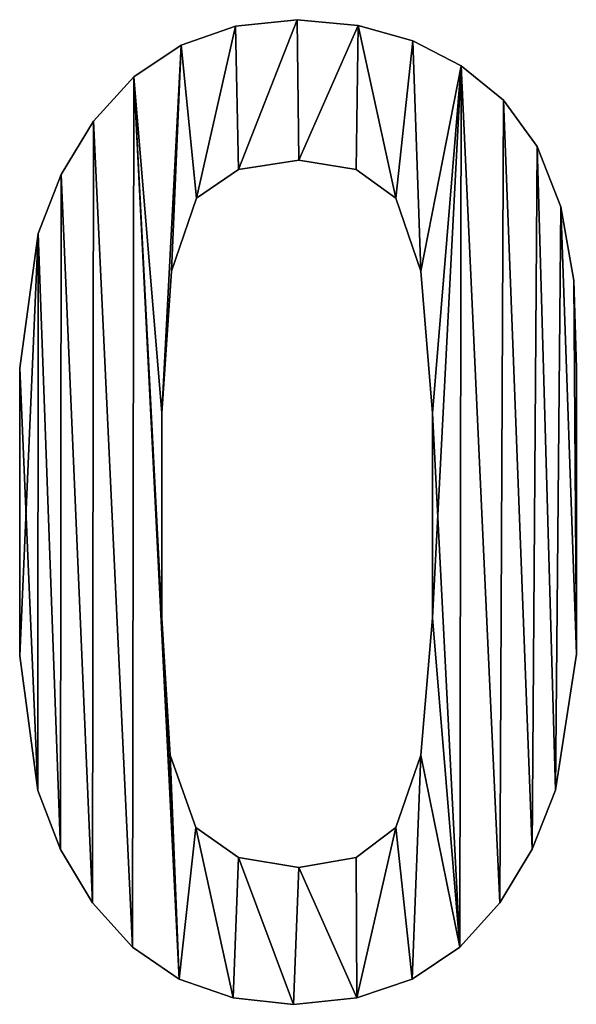
# Model space of a CAD drawing. Extents: x 233 to 5573, y 256 to 4352.
# Drawn here: x 1971 to 2053, y 285 to 430 of the extents above; entities that cross this region are included whole.
import ezdxf

# ---------------------------------------------------------------- set-up
doc = ezdxf.new("R2010")
doc.units = 0
doc.header["$LTSCALE"] = 25.4
doc.layers.get('0').update_dxf_attribs({"color": 13, "linetype": 'CONTINUOUS'})

# ---------------------------------------------------------------- blocks, each defined once
blk = doc.blocks.new('BLOCK_ISLAND_240')
at = {"color": 0}
for p, q in [((1784.29, 145.12), (1784.29, 145.12, 15)), ((1784.29, 145.12), (1784.29, 145.12, 15)), ((1775.25, 144.19), (1775.25, 144.19, 15)), ((1775.25, 144.19), (1775.25, 144.19, 15)), ((1793.27, 144.28), (1793.27, 144.28, 15)), ((1793.27, 144.28), (1793.27, 144.28, 15)), ((1801.32, 142.03), (1801.32, 142.03, 15)), ((1801.32, 142.03), (1801.32, 142.03, 15)), ((1767.24, 141.39), (1767.24, 141.39, 15)), ((1767.24, 141.39), (1767.24, 141.39, 15)), ((1808.44, 138.35), (1808.44, 138.35, 15)), ((1808.44, 138.35), (1808.44, 138.35, 15)), ((1760.26, 136.73), (1760.26, 136.73, 15)), ((1760.26, 136.73), (1760.26, 136.73, 15)), ((1814.64, 133.26), (1814.64, 133.26, 15)), ((1814.64, 133.26), (1814.64, 133.26, 15)), ((1754.33, 130.2), (1754.33, 130.2, 15)), ((1754.33, 130.2), (1754.33, 130.2, 15)), ((1819.62, 126.45), (1819.62, 126.45, 15)), ((1819.62, 126.45), (1819.62, 126.45, 15)), ((1784.55, 124.46), (1784.55, 124.46, 15)), ((1784.55, 124.46), (1784.55, 124.46, 15)), ((1749.58, 122.33), (1749.58, 122.33, 15)), ((1749.58, 122.33), (1749.58, 122.33, 15)), ((1775.69, 123.06), (1775.69, 123.06, 15)), ((1775.69, 123.06), (1775.69, 123.06, 15)), ((1792.97, 123.06), (1792.97, 123.06, 15)), ((1792.97, 123.06), (1792.97, 123.06, 15)), ((1769.5, 118.85), (1769.5, 118.85, 15)), ((1769.5, 118.85), (1769.5, 118.85, 15)), ((1798.83, 118.85), (1798.83, 118.85, 15)), ((1798.83, 118.85), (1798.83, 118.85, 15)), ((1823.06, 117.61), (1823.06, 117.61, 15)), ((1823.06, 117.61), (1823.06, 117.61, 15)), ((1746.2, 113.65), (1746.2, 113.65, 15)), ((1746.2, 113.65), (1746.2, 113.65, 15)), ((1765.8, 108.14), (1765.8, 108.14, 15)), ((1765.8, 108.14), (1765.8, 108.14, 15)), ((1802.47, 108.14), (1802.47, 108.14, 15)), ((1802.47, 108.14), (1802.47, 108.14, 15)), ((1824.97, 106.74), (1824.97, 106.74, 15)), ((1824.97, 106.74), (1824.97, 106.74, 15)), ((1743.49, 93.86), (1743.49, 93.86, 15)), ((1743.49, 93.86), (1743.49, 93.86, 15)), ((1825.36, 93.86), (1825.36, 93.86, 15)), ((1825.36, 93.86), (1825.36, 93.86, 15)), ((1764.4, 87.22), (1764.4, 87.22, 15)), ((1764.4, 87.22), (1764.4, 87.22, 15)), ((1804.19, 87.22), (1804.19, 87.22, 15)), ((1804.19, 87.22), (1804.19, 87.22, 15)), ((1764.4, 57.13), (1764.4, 57.13, 15)), ((1764.4, 57.13), (1764.4, 57.13, 15)), ((1804.19, 57.13), (1804.19, 57.13, 15)), ((1804.19, 57.13), (1804.19, 57.13, 15)), ((1743.49, 51.52), (1743.49, 51.52, 15)), ((1743.49, 51.52), (1743.49, 51.52, 15)), ((1825.36, 51.77), (1825.36, 51.77, 15)), ((1825.36, 51.77), (1825.36, 51.77, 15)), ((1765.64, 36.92), (1765.64, 36.92, 15)), ((1765.64, 36.92), (1765.64, 36.92, 15)), ((1802.47, 36.92), (1802.47, 36.92, 15)), ((1802.47, 36.92), (1802.47, 36.92, 15)), ((1746.17, 31.72), (1746.17, 31.72, 15)), ((1746.17, 31.72), (1746.17, 31.72, 15)), ((1822.3, 31.78), (1822.3, 31.78, 15)), ((1822.3, 31.78), (1822.3, 31.78, 15)), ((1769.37, 26.27), (1769.37, 26.27, 15)), ((1769.37, 26.27), (1769.37, 26.27, 15)), ((1798.83, 26.27), (1798.83, 26.27, 15)), ((1798.83, 26.27), (1798.83, 26.27, 15)), ((1749.51, 23.04), (1749.51, 23.04, 15)), ((1749.51, 23.04), (1749.51, 23.04, 15)), ((1775.65, 21.87), (1775.65, 21.87, 15)), ((1775.65, 21.87), (1775.65, 21.87, 15)), ((1792.97, 21.87), (1792.97, 21.87, 15)), ((1792.97, 21.87), (1792.97, 21.87, 15)), ((1818.85, 23.06), (1818.85, 23.06, 15)), ((1818.85, 23.06), (1818.85, 23.06, 15)), ((1784.55, 20.4), (1784.55, 20.4, 15)), ((1784.55, 20.4), (1784.55, 20.4, 15)), ((1754.2, 15.17), (1754.2, 15.17, 15)), ((1754.2, 15.17), (1754.2, 15.17, 15)), ((1814.13, 15.17), (1814.13, 15.17, 15)), ((1814.13, 15.17), (1814.13, 15.17, 15)), ((1760.07, 8.65), (1760.07, 8.65, 15)), ((1760.07, 8.65), (1760.07, 8.65, 15)), ((1808.22, 8.65), (1808.22, 8.65, 15)), ((1808.22, 8.65), (1808.22, 8.65, 15)), ((1766.95, 3.98), (1766.95, 3.98, 15)), ((1766.95, 3.98), (1766.95, 3.98, 15)), ((1801.19, 3.98), (1801.19, 3.98, 15)), ((1801.19, 3.98), (1801.19, 3.98, 15)), ((1774.86, 1.19), (1774.86, 1.19, 15)), ((1774.86, 1.19), (1774.86, 1.19, 15)), ((1783.78, 0.25), (1783.78, 0.25, 15)), ((1783.78, 0.25), (1783.78, 0.25, 15)), ((1793.05, 1.19), (1793.05, 1.19, 15)), ((1793.05, 1.19), (1793.05, 1.19, 15))]:
    blk.add_line(p, q, dxfattribs=at)
mesh = blk.add_polyface(dxfattribs=at)
corners = [(1767.24, 141.39), (1764.4, 87.22), (1760.26, 136.73), (1765.8, 108.14), (1769.5, 118.85), (1775.25, 144.19), (1775.69, 123.06), (1784.29, 145.12), (1784.55, 124.46), (1793.27, 144.28), (1792.97, 123.06), (1798.83, 118.85), (1801.32, 142.03), (1802.47, 108.14), (1808.44, 138.35), (1804.19, 87.22), (1804.19, 57.13), (1808.22, 8.65), (1814.13, 15.17), (1814.64, 133.26), (1818.85, 23.06), (1819.62, 126.45), (1822.3, 31.78), (1823.06, 117.61), (1825.36, 51.77), (1824.97, 106.74), (1825.36, 93.86), (1746.2, 113.65), (1743.49, 51.52), (1743.49, 93.86), (1746.17, 31.72), (1749.51, 23.04), (1749.58, 122.33), (1754.2, 15.17), (1754.33, 130.2), (1760.07, 8.65), (1766.95, 3.98), (1764.4, 57.13), (1765.64, 36.92), (1769.37, 26.27), (1774.86, 1.19), (1775.65, 21.87), (1783.78, 0.25), (1784.55, 20.4), (1793.05, 1.19), (1792.97, 21.87), (1798.83, 26.27), (1801.19, 3.98), (1802.47, 36.92)]
mesh.append_faces([[corners[k] for k in face] for face in [(24, 25, 26), (27, 28, 29)]], dxfattribs={"vtx0": -1, "color": 0})
mesh.append_faces([[corners[k] for k in face] for face in [(0, 1, 2), (1, 0, 3), (3, 0, 4), (4, 5, 6), (6, 7, 8), (8, 9, 10), (10, 9, 11), (11, 12, 13), (13, 14, 15), (15, 14, 16), (17, 14, 18), (18, 19, 20), (20, 21, 22), (22, 23, 24), (28, 27, 30), (30, 27, 31), (31, 32, 33), (33, 34, 35), (35, 2, 36), (37, 2, 1), (36, 39, 40), (40, 41, 42), (42, 43, 44), (44, 46, 47), (47, 48, 17)]], dxfattribs={"vtx0": -1, "vtx1": -1, "color": 0})
mesh.append_faces([[corners[k] for k in face] for face in [(16, 14, 17), (36, 2, 37)]], dxfattribs={"vtx0": -1, "vtx1": -1, "vtx2": -1, "color": 0})
mesh.append_faces([[corners[k] for k in face] for face in [(4, 0, 5), (6, 5, 7), (8, 7, 9), (11, 9, 12), (13, 12, 14), (18, 14, 19), (20, 19, 21), (22, 21, 23), (24, 23, 25), (31, 27, 32), (33, 32, 34), (35, 34, 2), (36, 37, 38), (36, 38, 39), (40, 39, 41), (42, 41, 43), (44, 43, 45), (44, 45, 46), (47, 46, 48), (17, 48, 16)]], dxfattribs={"vtx0": -1, "vtx2": -1, "color": 0})
mesh = blk.add_polyface(dxfattribs=at)
corners = [(1746.17, 31.72, 15), (1743.49, 93.86, 15), (1743.49, 51.52, 15), (1746.2, 113.65, 15), (1749.51, 23.04, 15), (1749.58, 122.33, 15), (1754.2, 15.17, 15), (1754.33, 130.2, 15), (1760.07, 8.65, 15), (1760.26, 136.73, 15), (1766.95, 3.98, 15), (1764.4, 57.13, 15), (1765.64, 36.92, 15), (1769.37, 26.27, 15), (1774.86, 1.19, 15), (1775.65, 21.87, 15), (1783.78, 0.25, 15), (1784.55, 20.4, 15), (1793.05, 1.19, 15), (1792.97, 21.87, 15), (1798.83, 26.27, 15), (1801.19, 3.98, 15), (1802.47, 36.92, 15), (1808.22, 8.65, 15), (1804.19, 57.13, 15), (1804.19, 87.22, 15), (1764.4, 87.22, 15), (1767.24, 141.39, 15), (1765.8, 108.14, 15), (1769.5, 118.85, 15), (1775.25, 144.19, 15), (1775.69, 123.06, 15), (1784.29, 145.12, 15), (1784.55, 124.46, 15), (1793.27, 144.28, 15), (1792.97, 123.06, 15), (1798.83, 118.85, 15), (1801.32, 142.03, 15), (1802.47, 108.14, 15), (1808.44, 138.35, 15), (1814.13, 15.17, 15), (1814.64, 133.26, 15), (1818.85, 23.06, 15), (1819.62, 126.45, 15), (1822.3, 31.78, 15), (1823.06, 117.61, 15), (1825.36, 51.77, 15), (1824.97, 106.74, 15), (1825.36, 93.86, 15)]
mesh.append_faces([[corners[k] for k in face] for face in [(0, 1, 2), (47, 46, 48)]], dxfattribs={"vtx0": -1, "color": 0})
mesh.append_faces([[corners[k] for k in face] for face in [(1, 0, 3), (3, 4, 5), (5, 6, 7), (7, 8, 9), (11, 10, 12), (12, 10, 13), (13, 14, 15), (15, 16, 17), (17, 18, 19), (19, 18, 20), (20, 21, 22), (22, 23, 24), (24, 23, 25), (9, 26, 27), (26, 9, 11), (27, 29, 30), (30, 31, 32), (32, 33, 34), (34, 36, 37), (37, 38, 39), (39, 40, 41), (41, 42, 43), (43, 44, 45), (45, 46, 47)]], dxfattribs={"vtx0": -1, "vtx1": -1, "color": 0})
mesh.append_faces([[corners[k] for k in face] for face in [(9, 10, 11), (39, 25, 23)]], dxfattribs={"vtx0": -1, "vtx1": -1, "vtx2": -1, "color": 0})
mesh.append_faces([[corners[k] for k in face] for face in [(3, 0, 4), (5, 4, 6), (7, 6, 8), (9, 8, 10), (13, 10, 14), (15, 14, 16), (17, 16, 18), (20, 18, 21), (22, 21, 23), (27, 26, 28), (27, 28, 29), (30, 29, 31), (32, 31, 33), (34, 33, 35), (34, 35, 36), (37, 36, 38), (39, 38, 25), (39, 23, 40), (41, 40, 42), (43, 42, 44), (45, 44, 46)]], dxfattribs={"vtx0": -1, "vtx2": -1, "color": 0})
mesh = blk.add_polyface(dxfattribs=at)
corners = [(1775.25, 144.19, 15), (1784.29, 145.12), (1775.25, 144.19), (1784.29, 145.12, 15)]
mesh.append_faces([[corners[k] for k in face] for face in [(0, 1, 2), (1, 0, 3)]], dxfattribs={"vtx0": -1, "color": 0})
mesh = blk.add_polyface(dxfattribs=at)
corners = [(1784.29, 145.12, 15), (1793.27, 144.28), (1784.29, 145.12), (1793.27, 144.28, 15)]
mesh.append_faces([[corners[k] for k in face] for face in [(0, 1, 2), (1, 0, 3)]], dxfattribs={"vtx0": -1, "color": 0})
mesh = blk.add_polyface(dxfattribs=at)
corners = [(1767.24, 141.39, 15), (1775.25, 144.19), (1767.24, 141.39), (1775.25, 144.19, 15)]
mesh.append_faces([[corners[k] for k in face] for face in [(0, 1, 2), (1, 0, 3)]], dxfattribs={"vtx0": -1, "color": 0})
mesh = blk.add_polyface(dxfattribs=at)
corners = [(1793.27, 144.28, 15), (1801.32, 142.03), (1793.27, 144.28), (1801.32, 142.03, 15)]
mesh.append_faces([[corners[k] for k in face] for face in [(0, 1, 2), (1, 0, 3)]], dxfattribs={"vtx0": -1, "color": 0})
mesh = blk.add_polyface(dxfattribs=at)
corners = [(1801.32, 142.03, 15), (1808.44, 138.35), (1801.32, 142.03), (1808.44, 138.35, 15)]
mesh.append_faces([[corners[k] for k in face] for face in [(0, 1, 2), (1, 0, 3)]], dxfattribs={"vtx0": -1, "color": 0})
mesh = blk.add_polyface(dxfattribs=at)
corners = [(1760.26, 136.73, 15), (1767.24, 141.39), (1760.26, 136.73), (1767.24, 141.39, 15)]
mesh.append_faces([[corners[k] for k in face] for face in [(0, 1, 2), (1, 0, 3)]], dxfattribs={"vtx0": -1, "color": 0})
mesh = blk.add_polyface(dxfattribs=at)
corners = [(1808.44, 138.35, 15), (1814.64, 133.26), (1808.44, 138.35), (1814.64, 133.26, 15)]
mesh.append_faces([[corners[k] for k in face] for face in [(0, 1, 2), (1, 0, 3)]], dxfattribs={"vtx0": -1, "color": 0})
mesh = blk.add_polyface(dxfattribs=at)
corners = [(1760.26, 136.73, 15), (1754.33, 130.2), (1754.33, 130.2, 15), (1760.26, 136.73)]
mesh.append_faces([[corners[k] for k in face] for face in [(0, 1, 2), (1, 0, 3)]], dxfattribs={"vtx0": -1, "color": 0})
mesh = blk.add_polyface(dxfattribs=at)
corners = [(1814.64, 133.26), (1819.62, 126.45, 15), (1819.62, 126.45), (1814.64, 133.26, 15)]
mesh.append_faces([[corners[k] for k in face] for face in [(0, 1, 2), (1, 0, 3)]], dxfattribs={"vtx0": -1, "color": 0})
mesh = blk.add_polyface(dxfattribs=at)
corners = [(1754.33, 130.2, 15), (1749.58, 122.33), (1749.58, 122.33, 15), (1754.33, 130.2)]
mesh.append_faces([[corners[k] for k in face] for face in [(0, 1, 2), (1, 0, 3)]], dxfattribs={"vtx0": -1, "color": 0})
mesh = blk.add_polyface(dxfattribs=at)
corners = [(1819.62, 126.45), (1823.06, 117.61, 15), (1823.06, 117.61), (1819.62, 126.45, 15)]
mesh.append_faces([[corners[k] for k in face] for face in [(0, 1, 2), (1, 0, 3)]], dxfattribs={"vtx0": -1, "color": 0})
mesh = blk.add_polyface(dxfattribs=at)
corners = [(1784.55, 124.46, 15), (1775.69, 123.06), (1784.55, 124.46), (1775.69, 123.06, 15)]
mesh.append_faces([[corners[k] for k in face] for face in [(0, 1, 2), (1, 0, 3)]], dxfattribs={"vtx0": -1, "color": 0})
mesh = blk.add_polyface(dxfattribs=at)
corners = [(1792.97, 123.06, 15), (1784.55, 124.46), (1792.97, 123.06), (1784.55, 124.46, 15)]
mesh.append_faces([[corners[k] for k in face] for face in [(0, 1, 2), (1, 0, 3)]], dxfattribs={"vtx0": -1, "color": 0})
mesh = blk.add_polyface(dxfattribs=at)
corners = [(1749.58, 122.33, 15), (1746.2, 113.65), (1746.2, 113.65, 15), (1749.58, 122.33)]
mesh.append_faces([[corners[k] for k in face] for face in [(0, 1, 2), (1, 0, 3)]], dxfattribs={"vtx0": -1, "color": 0})
mesh = blk.add_polyface(dxfattribs=at)
corners = [(1775.69, 123.06, 15), (1769.5, 118.85), (1775.69, 123.06), (1769.5, 118.85, 15)]
mesh.append_faces([[corners[k] for k in face] for face in [(0, 1, 2), (1, 0, 3)]], dxfattribs={"vtx0": -1, "color": 0})
mesh = blk.add_polyface(dxfattribs=at)
corners = [(1798.83, 118.85, 15), (1792.97, 123.06), (1798.83, 118.85), (1792.97, 123.06, 15)]
mesh.append_faces([[corners[k] for k in face] for face in [(0, 1, 2), (1, 0, 3)]], dxfattribs={"vtx0": -1, "color": 0})
mesh = blk.add_polyface(dxfattribs=at)
corners = [(1769.5, 118.85), (1765.8, 108.14, 15), (1765.8, 108.14), (1769.5, 118.85, 15)]
mesh.append_faces([[corners[k] for k in face] for face in [(0, 1, 2), (1, 0, 3)]], dxfattribs={"vtx0": -1, "color": 0})
mesh = blk.add_polyface(dxfattribs=at)
corners = [(1798.83, 118.85, 15), (1802.47, 108.14), (1802.47, 108.14, 15), (1798.83, 118.85)]
mesh.append_faces([[corners[k] for k in face] for face in [(0, 1, 2), (1, 0, 3)]], dxfattribs={"vtx0": -1, "color": 0})
mesh = blk.add_polyface(dxfattribs=at)
corners = [(1823.06, 117.61), (1824.97, 106.74, 15), (1824.97, 106.74), (1823.06, 117.61, 15)]
mesh.append_faces([[corners[k] for k in face] for face in [(0, 1, 2), (1, 0, 3)]], dxfattribs={"vtx0": -1, "color": 0})
mesh = blk.add_polyface(dxfattribs=at)
corners = [(1746.2, 113.65, 15), (1743.49, 93.86), (1743.49, 93.86, 15), (1746.2, 113.65)]
mesh.append_faces([[corners[k] for k in face] for face in [(0, 1, 2), (1, 0, 3)]], dxfattribs={"vtx0": -1, "color": 0})
mesh = blk.add_polyface(dxfattribs=at)
corners = [(1765.8, 108.14), (1764.4, 87.22, 15), (1764.4, 87.22), (1765.8, 108.14, 15)]
mesh.append_faces([[corners[k] for k in face] for face in [(0, 1, 2), (1, 0, 3)]], dxfattribs={"vtx0": -1, "color": 0})
mesh = blk.add_polyface(dxfattribs=at)
corners = [(1802.47, 108.14, 15), (1804.19, 87.22), (1804.19, 87.22, 15), (1802.47, 108.14)]
mesh.append_faces([[corners[k] for k in face] for face in [(0, 1, 2), (1, 0, 3)]], dxfattribs={"vtx0": -1, "color": 0})
mesh = blk.add_polyface(dxfattribs=at)
corners = [(1824.97, 106.74), (1825.36, 93.86, 15), (1825.36, 93.86), (1824.97, 106.74, 15)]
mesh.append_faces([[corners[k] for k in face] for face in [(0, 1, 2), (1, 0, 3)]], dxfattribs={"vtx0": -1, "color": 0})
mesh = blk.add_polyface(dxfattribs=at)
corners = [(1743.49, 93.86, 15), (1743.49, 51.52), (1743.49, 51.52, 15), (1743.49, 93.86)]
mesh.append_faces([[corners[k] for k in face] for face in [(0, 1, 2), (1, 0, 3)]], dxfattribs={"vtx0": -1, "color": 0})
mesh = blk.add_polyface(dxfattribs=at)
corners = [(1825.36, 93.86), (1825.36, 51.77, 15), (1825.36, 51.77), (1825.36, 93.86, 15)]
mesh.append_faces([[corners[k] for k in face] for face in [(0, 1, 2), (1, 0, 3)]], dxfattribs={"vtx0": -1, "color": 0})
mesh = blk.add_polyface(dxfattribs=at)
corners = [(1764.4, 87.22), (1764.4, 57.13, 15), (1764.4, 57.13), (1764.4, 87.22, 15)]
mesh.append_faces([[corners[k] for k in face] for face in [(0, 1, 2), (1, 0, 3)]], dxfattribs={"vtx0": -1, "color": 0})
mesh = blk.add_polyface(dxfattribs=at)
corners = [(1804.19, 87.22, 15), (1804.19, 57.13), (1804.19, 57.13, 15), (1804.19, 87.22)]
mesh.append_faces([[corners[k] for k in face] for face in [(0, 1, 2), (1, 0, 3)]], dxfattribs={"vtx0": -1, "color": 0})
mesh = blk.add_polyface(dxfattribs=at)
corners = [(1764.4, 57.13), (1765.64, 36.92, 15), (1765.64, 36.92), (1764.4, 57.13, 15)]
mesh.append_faces([[corners[k] for k in face] for face in [(0, 1, 2), (1, 0, 3)]], dxfattribs={"vtx0": -1, "color": 0})
mesh = blk.add_polyface(dxfattribs=at)
corners = [(1804.19, 57.13, 15), (1802.47, 36.92), (1802.47, 36.92, 15), (1804.19, 57.13)]
mesh.append_faces([[corners[k] for k in face] for face in [(0, 1, 2), (1, 0, 3)]], dxfattribs={"vtx0": -1, "color": 0})
mesh = blk.add_polyface(dxfattribs=at)
corners = [(1743.49, 51.52, 15), (1746.17, 31.72), (1746.17, 31.72, 15), (1743.49, 51.52)]
mesh.append_faces([[corners[k] for k in face] for face in [(0, 1, 2), (1, 0, 3)]], dxfattribs={"vtx0": -1, "color": 0})
mesh = blk.add_polyface(dxfattribs=at)
corners = [(1825.36, 51.77), (1822.3, 31.78, 15), (1822.3, 31.78), (1825.36, 51.77, 15)]
mesh.append_faces([[corners[k] for k in face] for face in [(0, 1, 2), (1, 0, 3)]], dxfattribs={"vtx0": -1, "color": 0})
mesh = blk.add_polyface(dxfattribs=at)
corners = [(1765.64, 36.92), (1769.37, 26.27, 15), (1769.37, 26.27), (1765.64, 36.92, 15)]
mesh.append_faces([[corners[k] for k in face] for face in [(0, 1, 2), (1, 0, 3)]], dxfattribs={"vtx0": -1, "color": 0})
mesh = blk.add_polyface(dxfattribs=at)
corners = [(1802.47, 36.92, 15), (1798.83, 26.27), (1798.83, 26.27, 15), (1802.47, 36.92)]
mesh.append_faces([[corners[k] for k in face] for face in [(0, 1, 2), (1, 0, 3)]], dxfattribs={"vtx0": -1, "color": 0})
mesh = blk.add_polyface(dxfattribs=at)
corners = [(1746.17, 31.72, 15), (1749.51, 23.04), (1749.51, 23.04, 15), (1746.17, 31.72)]
mesh.append_faces([[corners[k] for k in face] for face in [(0, 1, 2), (1, 0, 3)]], dxfattribs={"vtx0": -1, "color": 0})
mesh = blk.add_polyface(dxfattribs=at)
corners = [(1822.3, 31.78), (1818.85, 23.06, 15), (1818.85, 23.06), (1822.3, 31.78, 15)]
mesh.append_faces([[corners[k] for k in face] for face in [(0, 1, 2), (1, 0, 3)]], dxfattribs={"vtx0": -1, "color": 0})
mesh = blk.add_polyface(dxfattribs=at)
corners = [(1769.37, 26.27, 15), (1775.65, 21.87), (1769.37, 26.27), (1775.65, 21.87, 15)]
mesh.append_faces([[corners[k] for k in face] for face in [(0, 1, 2), (1, 0, 3)]], dxfattribs={"vtx0": -1, "color": 0})
mesh = blk.add_polyface(dxfattribs=at)
corners = [(1792.97, 21.87, 15), (1798.83, 26.27), (1792.97, 21.87), (1798.83, 26.27, 15)]
mesh.append_faces([[corners[k] for k in face] for face in [(0, 1, 2), (1, 0, 3)]], dxfattribs={"vtx0": -1, "color": 0})
mesh = blk.add_polyface(dxfattribs=at)
corners = [(1749.51, 23.04, 15), (1754.2, 15.17), (1754.2, 15.17, 15), (1749.51, 23.04)]
mesh.append_faces([[corners[k] for k in face] for face in [(0, 1, 2), (1, 0, 3)]], dxfattribs={"vtx0": -1, "color": 0})
mesh = blk.add_polyface(dxfattribs=at)
corners = [(1775.65, 21.87, 15), (1784.55, 20.4), (1775.65, 21.87), (1784.55, 20.4, 15)]
mesh.append_faces([[corners[k] for k in face] for face in [(0, 1, 2), (1, 0, 3)]], dxfattribs={"vtx0": -1, "color": 0})
mesh = blk.add_polyface(dxfattribs=at)
corners = [(1784.55, 20.4, 15), (1792.97, 21.87), (1784.55, 20.4), (1792.97, 21.87, 15)]
mesh.append_faces([[corners[k] for k in face] for face in [(0, 1, 2), (1, 0, 3)]], dxfattribs={"vtx0": -1, "color": 0})
mesh = blk.add_polyface(dxfattribs=at)
corners = [(1818.85, 23.06), (1814.13, 15.17, 15), (1814.13, 15.17), (1818.85, 23.06, 15)]
mesh.append_faces([[corners[k] for k in face] for face in [(0, 1, 2), (1, 0, 3)]], dxfattribs={"vtx0": -1, "color": 0})
mesh = blk.add_polyface(dxfattribs=at)
corners = [(1754.2, 15.17, 15), (1760.07, 8.65), (1760.07, 8.65, 15), (1754.2, 15.17)]
mesh.append_faces([[corners[k] for k in face] for face in [(0, 1, 2), (1, 0, 3)]], dxfattribs={"vtx0": -1, "color": 0})
mesh = blk.add_polyface(dxfattribs=at)
corners = [(1814.13, 15.17), (1808.22, 8.65, 15), (1808.22, 8.65), (1814.13, 15.17, 15)]
mesh.append_faces([[corners[k] for k in face] for face in [(0, 1, 2), (1, 0, 3)]], dxfattribs={"vtx0": -1, "color": 0})
mesh = blk.add_polyface(dxfattribs=at)
corners = [(1766.95, 3.98, 15), (1760.07, 8.65), (1766.95, 3.98), (1760.07, 8.65, 15)]
mesh.append_faces([[corners[k] for k in face] for face in [(0, 1, 2), (1, 0, 3)]], dxfattribs={"vtx0": -1, "color": 0})
mesh = blk.add_polyface(dxfattribs=at)
corners = [(1808.22, 8.65, 15), (1801.19, 3.98), (1808.22, 8.65), (1801.19, 3.98, 15)]
mesh.append_faces([[corners[k] for k in face] for face in [(0, 1, 2), (1, 0, 3)]], dxfattribs={"vtx0": -1, "color": 0})
mesh = blk.add_polyface(dxfattribs=at)
corners = [(1774.86, 1.19, 15), (1766.95, 3.98), (1774.86, 1.19), (1766.95, 3.98, 15)]
mesh.append_faces([[corners[k] for k in face] for face in [(0, 1, 2), (1, 0, 3)]], dxfattribs={"vtx0": -1, "color": 0})
mesh = blk.add_polyface(dxfattribs=at)
corners = [(1801.19, 3.98, 15), (1793.05, 1.19), (1801.19, 3.98), (1793.05, 1.19, 15)]
mesh.append_faces([[corners[k] for k in face] for face in [(0, 1, 2), (1, 0, 3)]], dxfattribs={"vtx0": -1, "color": 0})
mesh = blk.add_polyface(dxfattribs=at)
corners = [(1783.78, 0.25, 15), (1774.86, 1.19), (1783.78, 0.25), (1774.86, 1.19, 15)]
mesh.append_faces([[corners[k] for k in face] for face in [(0, 1, 2), (1, 0, 3)]], dxfattribs={"vtx0": -1, "color": 0})
mesh = blk.add_polyface(dxfattribs=at)
corners = [(1793.05, 1.19, 15), (1783.78, 0.25), (1793.05, 1.19), (1783.78, 0.25, 15)]
mesh.append_faces([[corners[k] for k in face] for face in [(0, 1, 2), (1, 0, 3)]], dxfattribs={"vtx0": -1, "color": 0})

msp = doc.modelspace()

# ---------------------------------------------------------------- block references
at = {"color": 0}
msp.add_blockref('BLOCK_ISLAND_240', (227.93, 284.8), dxfattribs=at)

doc.saveas('drawing.dxf')
